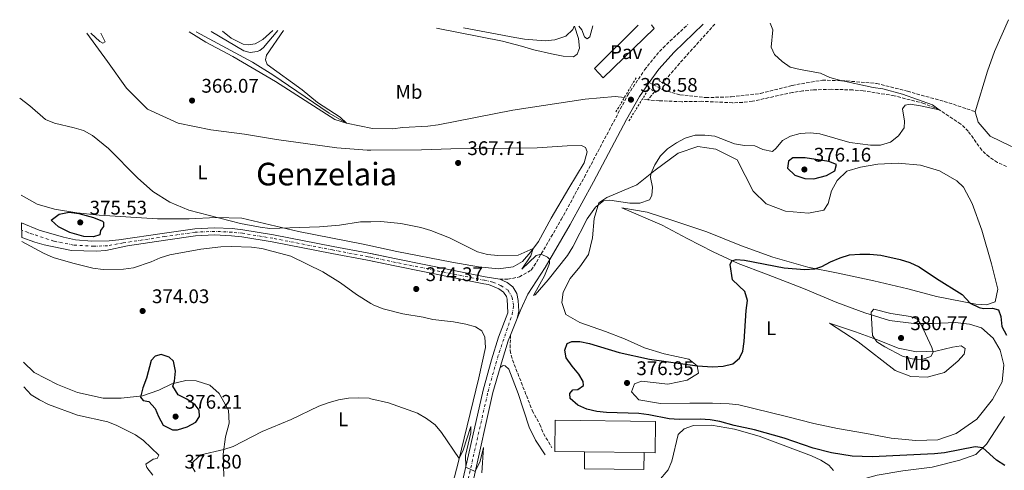
# Model space of a CAD drawing. Units: metres. Extents: x 600895 to 604350, y 4710658 to 4713022.
# Drawn here: x 600895 to 601396, y 4712750 to 4712979 of the extents above; entities that cross this region are included whole.
import ezdxf
from ezdxf.enums import TextEntityAlignment as Align

# ---------------------------------------------------------------- set-up
doc = ezdxf.new("R2010")
doc.units = ezdxf.units.M
doc.header["$MEASUREMENT"] = 0
for name, pattern in [('DGN Style 2', [1.7399219301090239, 1.043953158065414, -0.6959687720436097]), ('DGN Style 3', [2.435890702152634, 1.739921930109024, -0.6959687720436097]), ('DGN Style 4', [2.7856150101045474, 1.391937544087219, -0.6959687720436097, 0.001739921930109024, -0.6959687720436097])]:
    doc.linetypes.add(name, pattern=pattern)
for name, color, linetype, lineweight in [('Barranco lineal', 142, 'DGN Style 3', 13), ('Camino', 7, 'DGN Style 3', 0), ('Cauce lineal', 142, 'Continuous', 13), ('Cota de punto acotado terreno', 7, 'Continuous', 0), ('Curva de nivel directora', 30, 'Continuous', 30), ('Curva de nivel intermedia', 30, 'Continuous', 0), ('Edificio', 1, 'Continuous', 13), ('Eje pista sin pavimentar', 7, 'DGN Style 4', 0), ('Etiqueta de uso rústico', 92, 'Continuous', 0), ('Línea  de muro-pared o tapia', 1, 'Continuous', 13), ('Línea de cambio de uso (parcela vista)', 92, 'Continuous', 0), ('Línea de pavimento', 1, 'Continuous', 0), ('Línea de pista sin pavimentar', 7, 'Continuous', 0), ('Margen derecho', 7, 'Continuous', 0), ('Pavimento', 7, 'Continuous', 0), ('Pista sin pavimentar', 9, 'Continuous', 0), ('Pontón-alcantarilla (pasos de agua)', 1, 'DGN Style 2', 0), ('Punto acotado terreno (símbolo)', 7, 'Continuous', 0), ('Senda', 7, 'DGN Style 3', 0), ('Texto de Área (paraje) menor', 7, 'Continuous', 0)]:
    doc.layers.add(name, color=color, linetype=linetype, lineweight=lineweight)
doc.styles.add('Style-Arial', font='arial.ttf')

# ---------------------------------------------------------------- blocks, each defined once
blk = doc.blocks.new('5PATER')
at = {"layer": 'Punto acotado terreno (símbolo)', "linetype": 'Continuous', "lineweight": 0}
h = blk.add_hatch(color=51, dxfattribs=at)
edge = h.paths.add_edge_path()
edge.add_ellipse((0, 0), major_axis=(-0.1095731443231308, -0.1110710700762829), ratio=0.9994222409660317, start_angle=0, end_angle=360)

msp = doc.modelspace()

# ---------------------------------------------------------------- linework, layer by layer
at = {"layer": 'Barranco lineal', "color": 142, "linetype": 'DGN Style 3', "lineweight": 13, "extrusion": (0.6644770167222166, -0.6001593168046274, 0.4452854014006589), "elevation": -2428856.729359957, "flags": 128}
msp.add_lwpolyline([(3900551.529766995, 1208304.88737064), (3900530.09090042, 1208304.88737064), (3900511.441379066, 1208304.250775601)], dxfattribs=at)
at = {"layer": 'Barranco lineal', "color": 142, "linetype": 'DGN Style 3', "lineweight": 13, "extrusion": (-0.01937930912916687, -0.02214004869784707, 0.9995670365820061), "elevation": -115628.785537433, "flags": 128}
msp.add_lwpolyline([(-2651713.463472513, 3940600.595609285), (-2651713.463472513, 3940595.15776964)], dxfattribs=at)
at = {"layer": 'Barranco lineal', "color": 142, "linetype": 'DGN Style 3', "lineweight": 13, "extrusion": (-0.01756670072017504, 0.001681918149079195, 0.9998442789640534), "elevation": -2267.462650011013, "flags": 128}
msp.add_lwpolyline([(-4748784.671542822, 149276.6149698177), (-4748784.671542822, 149273.7816325624)], dxfattribs=at)
at = {"layer": 'Barranco lineal', "color": 142, "linetype": 'DGN Style 3', "lineweight": 13}
msp.add_polyline3d([(601397.2400000002, 4712904.08, 370.75), (601392.6200000001, 4712906.189999999, 370.6000000000058), (601388.3799999999, 4712908.980000001, 370.5500000000029), (601384.6100000005, 4712912.41, 370.3600000000006), (601377.7999999998, 4712922.029999999, 370.3099999999977), (601373.9800000006, 4712925.689999999, 370.3099999999977), (601362.9600000001, 4712932.949999999, 370), (601355.2699999996, 4712936.130000001, 369.8500000000058), (601340.0899999999, 4712940.07, 369.6600000000035), (601324.4000000004, 4712942.550000001, 369.5200000000041), (601319.0300000003, 4712943.01, 369.4700000000012), (601308.0999999996, 4712943.34, 369.4700000000012), (601299.0700000003, 4712943.060000001, 369.4199999999983), (601293.7100000001, 4712942.51, 369.4199999999983), (601288.3600000005, 4712941.699999999, 369.3699999999953), (601268.0199999996, 4712937.26, 368.8899999999995), (601263.0499999998, 4712936.710000001, 368.5500000000029), (601257.9299999997, 4712936.49, 368.4499999999971), (601242.3600000005, 4712937.230000001, 367.7799999999988), (601232.1699999999, 4712937.039999999, 367.5800000000018), (601220.6100000005, 4712937.5, 367.2899999999936), (601214.8600000005, 4712938.050000001, 367.179999999993)], dxfattribs=at)
at = {"layer": 'Camino', "color": 7, "linetype": 'DGN Style 3', "lineweight": 0}
for points in [[(601139.5599999987, 4712846.830000001, 370.4600000000065), (601143.5700000009, 4712846.770000001, 370.4499999999971), (601149.510000002, 4712848, 370.4499999999971), (601155.5899999995, 4712851.450000001, 370.1999999999972), (601158.2299999992, 4712855.540000001, 370.0599999999978), (601170.8099999988, 4712877.130000001, 369.5599999999977), (601182.5700000003, 4712898.720000001, 368.9700000000014), (601204.6299999993, 4712940.380000002, 368.4900000000052), (601213.1700000021, 4712953.17, 368.7500000000001), (601219.1700000013, 4712960.720000003, 368.929999999993), (601222.5699999989, 4712964.390000002, 368.9700000000014), (601235.1200000016, 4712976.300000002, 368.9700000000014)], [(601144.989999998, 4712818.460000002, 370.8000000000029), (601144.789999999, 4712810.660000001, 370.9400000000023), (601146.0000000005, 4712805.810000001, 371.0200000000042), (601156.1000000013, 4712780.090000001, 372.8399999999966), (601159.9200000013, 4712773.029999999, 373.6699999999984), (601161.7699999998, 4712768.380000004, 373.9299999999931), (601166.0700000002, 4712761.189999999, 373.8600000000007)]]:
    msp.add_polyline3d(points, dxfattribs=at)
at = {"layer": 'Cauce lineal', "color": 142, "linetype": 'Continuous', "lineweight": 13}
msp.add_polyline3d([(601202.9500000002, 4712939.199999999, 366.9499999999971), (601198.2000000002, 4712939.65, 366.8600000000006), (601182.9000000004, 4712938.32, 366.8600000000006), (601146.2000000002, 4712932.779999999, 366.5200000000041), (601108.1799999997, 4712925.230000001, 366.179999999993), (601103.0199999996, 4712924.529999999, 366.1300000000047), (601090.2199999997, 4712923.859999999, 365.9400000000023), (601084.9600000001, 4712923.25, 365.7899999999936), (601074.8600000005, 4712923.350000001, 365.6000000000058), (601061.5999999996, 4712926.180000001, 365), (601052.7800000003, 4712931.17, 364.7599999999948), (601024.1799999997, 4712950.630000001, 364.2299999999959), (601013.8499999996, 4712957.15, 364.1300000000047), (600985.1399999997, 4712972.609999999, 363.0500000000029)], dxfattribs=at)
at = {"layer": 'Curva de nivel directora', "color": 30, "linetype": 'Continuous', "lineweight": 30, "elevation": 375, "flags": 128}
for points in [[(601294.8099999999, 4712908.54), (601288.5800000004, 4712908.500000002), (601286.3799999988, 4712906.87), (601285.9499999996, 4712903.289999999), (601289.669999999, 4712899.670000001), (601294.6, 4712898.080000001), (601299.22, 4712897.92), (601305.7199999999, 4712899.460000004), (601309.8899999985, 4712901.939999999), (601310.8600000007, 4712905.140000002), (601306.9200000003, 4712906.730000001), (601294.8099999999, 4712908.54)], [(600933.0399999992, 4712868.350000001), (600928.0399999992, 4712868.520000001), (600920.9699999992, 4712870.640000002), (600915.1299999986, 4712873.410000001), (600911.4599999984, 4712876.82), (600915.569999999, 4712879.890000002), (600920.54, 4712880.939999999), (600925.5400000003, 4712880.28), (600932.9000000006, 4712878.160000001), (600937.5399999986, 4712876.34), (600938.0999999996, 4712875.859999999), (600937.9900000001, 4712873.590000001), (600936.5199999993, 4712871.640000002), (600936.2099999987, 4712869.41), (600933.0399999992, 4712868.350000001)], [(601396.4300000002, 4712752.2), (601392.1900000002, 4712754.850000001), (601385.2400000008, 4712761.17), (601381.3699999995, 4712761.59), (601365.7500000001, 4712758.65), (601360.5399999999, 4712758.020000001), (601328.9999999994, 4712756.600000001), (601318.6900000006, 4712756.86), (601308.259999999, 4712758.53), (601298.8800000001, 4712760.91), (601284.1100000001, 4712766.060000001), (601269.0199999983, 4712770.289999999), (601258.7000000007, 4712772.470000001), (601251.4699999997, 4712774.59), (601246.53, 4712775.41), (601241.3899999991, 4712775.75), (601230.7699999998, 4712775.550000001), (601225.7699999998, 4712775.83), (601215.2699999987, 4712777.990000002), (601210.2999999999, 4712778.560000001), (601193.8899999993, 4712779.130000002), (601188.9099999992, 4712779.619999999), (601183.8099999985, 4712780.730000002), (601179.26, 4712782.790000001), (601175.3300000007, 4712786.220000002), (601175.1499999994, 4712788.820000002), (601176.7199999986, 4712790.58), (601179.269999999, 4712790.810000001), (601182.0999999987, 4712792.790000001), (601181.9199999998, 4712794.770000001), (601179.7899999997, 4712798.550000001), (601176.399999999, 4712802.61), (601173.3899999983, 4712806.87), (601172.6599999995, 4712810.830000001), (601173.8699999988, 4712814.130000004), (601176.2200000001, 4712815.230000002), (601180.2300000001, 4712815.140000001), (601185.1499999998, 4712814.210000001), (601200.3199999998, 4712809.640000002), (601215.7400000005, 4712806.210000001), (601239.99, 4712802.869999999), (601247.9200000003, 4712802.350000001), (601253.230000001, 4712802.67), (601258.0900000003, 4712803.900000002), (601261.4400000009, 4712806.7), (601263.0799999993, 4712810.300000001), (601263.8999999996, 4712815.230000002), (601264.8600000007, 4712830.86), (601265.4699999987, 4712835.95), (601264.1499999999, 4712840.520000001), (601257.8800000002, 4712846.520000001), (601256.7699999993, 4712854.380000001), (601257.6199999988, 4712856.2), (601259.6900000008, 4712856.86), (601264.0499999993, 4712856.439999999), (601284.2099999984, 4712852.539999999), (601294.4299999999, 4712851.699999999), (601299.7299999995, 4712852.15), (601303.3300000004, 4712853.220000001), (601307.7099999991, 4712855.640000002), (601312.6399999999, 4712857.760000001), (601317.4500000001, 4712859.140000002), (601322.6799999982, 4712859.590000002), (601327.7699999999, 4712859.530000002), (601333.3600000001, 4712858.970000003), (601343.2100000005, 4712856.880000004), (601348.0899999999, 4712855.250000001), (601352.8899999988, 4712853.189999999), (601361.6100000006, 4712847.190000001), (601374.6699999984, 4712839.060000001), (601378.7499999999, 4712834.689999999), (601383.2499999994, 4712832.4), (601385.5000000001, 4712831.880000002), (601390.089999999, 4712832.09), (601393.2400000006, 4712831.27), (601394.3099999991, 4712827.850000001), (601394.9100000003, 4712822.74), (601397.1499999999, 4712818.420000002)], [(600967.4299999997, 4712808.62), (600964.3499999996, 4712807.800000003), (600962.2999999999, 4712805.450000001), (600959.9199999995, 4712796.480000001), (600958.0499999986, 4712791.670000001), (600956.8199999993, 4712786.82), (600958.2400000008, 4712785.2), (600961.0500000004, 4712784.61), (600964.3899999998, 4712781.080000001), (600966.0899999986, 4712777.140000002), (600968.4199999998, 4712772.58), (600973.0999999981, 4712770.330000003), (600975.6599999996, 4712770.36), (600980.5700000003, 4712771.840000001), (600985.0799999987, 4712774.17), (600986.8699999991, 4712777.140000002), (600986.6799999991, 4712780.24), (600984.7099999998, 4712782.910000001), (600980.4599999986, 4712785.800000002), (600976.0499999986, 4712788.140000002), (600973.3199999994, 4712792.439999999), (600974.0999999995, 4712795.090000001), (600974.7000000007, 4712800.050000001), (600973.61, 4712805.140000001), (600971.359999999, 4712807.279999999), (600967.4299999997, 4712808.62)]]:
    msp.add_lwpolyline(points, dxfattribs=at)
at = {"layer": 'Curva de nivel intermedia', "color": 30, "linetype": 'Continuous', "lineweight": 0, "flags": 128}
for points, elevation in [([(601073.9859535794, 4712876.066579419), (601079.0700000002, 4712876.160000001), (601089.2000000001, 4712875.130000001), (601099.4000000014, 4712873.179999999), (601104.4599999996, 4712871.59), (601114.0300000008, 4712867.859999999), (601128.2900000013, 4712860.82), (601133.2900000013, 4712859.34), (601138.610000001, 4712858.840000001), (601148.9199999997, 4712859.01), (601156.5500000005, 4712862.41), (601155.3500000002, 4712858.670000001), (601150.7100000001, 4712851.980000001), (601158.0100000001, 4712858.960000001), (601160.6000000007, 4712859.609999999), (601163.8100000004, 4712858.009999999), (601164.7900000017, 4712857.060000001), (601164.7800000005, 4712854.779999999), (601162.2300000001, 4712848.539999999), (601156.7000000003, 4712838.519999998), (601157.5099999994, 4712838.970000001), (601164.1900000004, 4712846.449999998), (601173.9900000016, 4712858.880000001), (601176.7099999996, 4712863.279999999), (601184.0700000002, 4712877.48), (601188.1900000018, 4712883.480000001), (601192.2599999999, 4712886.640000001), (601195.4400000004, 4712886.970000001), (601205.7600000004, 4712885.470000001), (601210.7600000004, 4712885.54), (601215.6399999998, 4712887.210000002), (601216.8700000015, 4712889.399999999), (601217.190000001, 4712893.56), (601216.2600000012, 4712898.529999998), (601216.3000000014, 4712900.42), (601218.3900000014, 4712904.970000001), (601221.3500000007, 4712909.480000001), (601224.88, 4712913.019999999), (601229.3700000005, 4712916.220000001), (601233.7900000017, 4712918.550000001), (601238.8900000001, 4712920.029999998), (601243.8800000013, 4712920.109999998), (601248.9800000021, 4712919.539999999), (601258.9599999998, 4712915.67), (601263.9900000012, 4712914.730000001), (601269.2599999995, 4712914.609999998), (601273.35, 4712912.739999999), (601278.3000000009, 4712911.749999999), (601280.1100000015, 4712913.41), (601283.2899999998, 4712917.270000001), (601287.3700000013, 4712919.559999999), (601292.32, 4712920.930000001), (601297.3200000002, 4712921.15), (601302.3800000005, 4712920.730000001), (601317.5400000017, 4712916.309999999), (601328.1299999999, 4712914.87), (601333.1200000009, 4712914.970000001), (601338.2000000015, 4712916.56), (601342.3600000012, 4712919.710000001), (601345.2300000011, 4712923.810000001), (601345.3000000004, 4712927.190000001), (601344.3400000016, 4712933.41), (601345.7699999998, 4712935.319999999), (601348.3200000002, 4712935.789999999), (601353.5500000005, 4712934.990000002), (601362.9600000005, 4712932.949999998), (601359.5400000007, 4712935.369999998), (601344.3799999995, 4712940.909999999), (601334.3400000012, 4712943.520000001), (601329.4000000015, 4712944.31), (601312.3100000013, 4712947.999999999), (601307.3200000002, 4712949.329999999), (601302.6900000012, 4712951.539999999), (601292.2800000019, 4712953.42), (601287.2800000019, 4712954.649999999), (601283.110000001, 4712957.4), (601279.2199999995, 4712960.960000001), (601277.5200000008, 4712964.810000001), (601278.4400000017, 4712973.489999999), (601277.0900000016, 4712976.920000001)], 370.0000000000001), ([(601177.4299999994, 4712975.45), (601176.7300000021, 4712973.699999999), (601173.1, 4712970.279999999), (601167.5499999998, 4712968.4), (601162.6100000001, 4712968.009999999), (601152.2000000009, 4712968.850000001), (601147.25, 4712969.59), (601121.1000000006, 4712974.619999998)], 370.0000000000001), ([(601186.8600000018, 4712975.589999998), (601185.3500000008, 4712969.96), (601183.9600000005, 4712969.07), (601182.690000001, 4712970.069999999), (601181.3400000009, 4712973.529999999), (601179.820000001, 4712975.480000001)], 370.0000000000001), ([(600931.6700000013, 4712971.82), (600936.26, 4712967.59), (600937.78, 4712966.769999999), (600938.8600000017, 4712967.510000001), (600936.7300000016, 4712971.889999999)], 365.0000000000001), ([(600981.6200000008, 4712972.550000001), (600990.0300000019, 4712967.24), (601003.7300000011, 4712960.060000001), (601025.4500000004, 4712947.239999999), (601055.6900000002, 4712927.95), (601061.6000000001, 4712926.180000001), (601058.4200000016, 4712929.210000001), (601046.9500000007, 4712936.600000001), (601039.140000001, 4712943.02), (601021.320000002, 4712955.970000001), (601020.360000001, 4712958.33), (601020.9600000001, 4712960.749999999), (601029.57, 4712973.259999999)], 365.0000000000001), ([(601026.6399999995, 4712973.220000002), (601019.3799999997, 4712964.640000001), (601017.6000000006, 4712962.990000002), (601016.2500000005, 4712962.49), (601012.6800000009, 4712962.000000001), (601009.4300000009, 4712962.970000001), (600992.8000000012, 4712972.720000001)], 365.0000000000001), ([(600895.4299999999, 4712938.890000002), (600900.5199999996, 4712934.949999998), (600908.5400000016, 4712928.010000001), (600913.1500000005, 4712926.07), (600923.1500000008, 4712923.819999999), (600927.9299999995, 4712922.359999999), (600932.4800000003, 4712919.890000001), (600940.5500000016, 4712913.189999999), (600955.3600000018, 4712898.42), (600963.1900000017, 4712891.470000001), (600971.7300000001, 4712885.939999999), (600981.3900000006, 4712881.890000001), (601007.7600000014, 4712875.140000001), (601017.680000001, 4712873.21), (601022.660000001, 4712872.649999999), (601047.9299999997, 4712873.4), (601058.130000001, 4712874.279999998), (601068.7300000002, 4712875.970000001), (601073.9859535794, 4712876.066579419)], 370.0000000000001), ([(601329.7900000005, 4712831.539999997), (601328.4800000007, 4712830.039999999), (601329.130000001, 4712818.249999999), (601331.3600000018, 4712814.949999998), (601335.3100000013, 4712812.439999998), (601344.3600000016, 4712807.639999999), (601349.3100000003, 4712806.41), (601354.390000001, 4712806.09), (601358.7200000006, 4712807.51), (601359.99, 4712809.800000001), (601359.3300000007, 4712812.109999999), (601353.8000000007, 4712823.869999999), (601351.5800000012, 4712826.689999999), (601348.3300000012, 4712827.900000001), (601338.3300000011, 4712829.460000001), (601329.7900000005, 4712831.539999997)], 380.0000000000001), ([(600897.5600000002, 4712792.179999999), (600901.2400000015, 4712788.130000001), (600905.5100000007, 4712785.52), (600910.1500000008, 4712783.189999999), (600924.9099999998, 4712777.759999999), (600940.2000000007, 4712774.279999999), (600944.87, 4712772.48), (600954.3100000013, 4712767.759999999), (600958.3900000006, 4712764.869999999), (600966.1500000011, 4712757.439999999), (600965.350000001, 4712755.689999999), (600963.3300000003, 4712755.369999999), (600959.64, 4712752.899999999), (600960.1500000019, 4712751.220000001), (600963.1700000016, 4712747.230000001)], 370.0000000000001), ([(600984.6100000015, 4712748.869999999), (600982.610000001, 4712752.31), (600983.7400000021, 4712754.210000002), (600987.5000000015, 4712757.52), (600999.2000000007, 4712760.329999999), (601003.9800000016, 4712761.8), (601018.7500000016, 4712769.46), (601033.400000001, 4712775.600000001), (601047.5099999994, 4712782.279999998), (601052.2100000001, 4712783.990000002), (601057.5600000012, 4712785.470000001), (601062.6300000005, 4712786.359999998), (601067.8899999999, 4712786.579999999), (601073.1600000004, 4712786.32), (601073.9859535794, 4712786.123184178)], 370.0000000000001), ([(601073.9859535794, 4712786.123184178), (601082.9800000018, 4712783.98), (601097.6800000004, 4712778.74), (601102.2600000004, 4712776.099999999), (601106.7000000017, 4712772.779999999), (601109.9699999995, 4712768.99), (601118.9400000013, 4712755.67), (601120.9700000009, 4712760.01), (601124.7599999995, 4712771.92), (601124.8700000013, 4712768.729999999), (601122.1700000013, 4712757.229999999), (601122.2300000016, 4712751.33), (601127.0700000008, 4712749.180000001), (601129.620000001, 4712754.319999998), (601131.2500000005, 4712761.279999999), (601130.4200000013, 4712748.359999999)], 370.0000000000001)]:
    msp.add_lwpolyline(points, dxfattribs=dict(at, elevation=elevation))
at = {"layer": 'Edificio', "color": 1, "linetype": 'Continuous', "lineweight": 13, "extrusion": (-0.0003030852449422786, -0.02339267026850789, 0.9997263081048949), "elevation": -110047.0940896295, "flags": 128}
msp.add_lwpolyline([(540112.6954282164, 4718884.972985427), (540112.7002687992, 4718869.157392596), (540107.2098226676, 4718869.156262258), (540076.7873230514, 4718869.152129462), (540061.7559933608, 4718869.157392596), (540061.7611519385, 4718884.973114944), (540112.6954282164, 4718884.972985427)], close=True, dxfattribs=at)
at = {"layer": 'Edificio', "color": 51, "linetype": 'Continuous', "lineweight": 13, "extrusion": (-0.0003030852449422786, -0.02339267026850789, 0.9997263081048949), "elevation": -110047.0940861394, "flags": 128}
msp.add_lwpolyline([(540076.7873230514, 4718869.152129462), (540061.7559933608, 4718869.157392596), (540061.7611519385, 4718884.973114944), (540112.6954282164, 4718884.972985427), (540112.7002687992, 4718869.157392596), (540107.2098226676, 4718869.156262258)], dxfattribs=at)
at = {"layer": 'Edificio', "color": 51, "linetype": 'Continuous', "lineweight": 13, "elevation": 379.2400000000052, "flags": 128}
msp.add_lwpolyline([(601213.0199999996, 4712758.75), (601182.5999999996, 4712759.140000001)], dxfattribs=at)
at = {"layer": 'Eje pista sin pavimentar', "color": 7, "linetype": 'DGN Style 4', "lineweight": 0}
for points in [[(601073.9859535794, 4712857.998044374, 371.7771671288938), (601072.6799999998, 4712858.270000001, 371.7799999999988), (601054.4699999976, 4712861.720000002, 371.679999999993), (601024.0899999993, 4712867.630000002, 370.9400000000023), (601008.7100000011, 4712870.180000001, 370.8500000000059), (601003.2799999998, 4712870.730000001, 370.9999999999999), (600994.4599999997, 4712871.160000001, 371.1199999999953), (600984.6499999972, 4712870.7, 371.3899999999995), (600969.3099999973, 4712868.500000001, 371.6300000000046), (600948.0399999995, 4712865.290000001, 373.5099999999949), (600940.0500000009, 4712863.850000001, 374.1199999999955), (600933.199999998, 4712863.619999999, 374.2200000000011), (600922.7799999998, 4712864.210000002, 374.179999999993), (600912.8199999997, 4712866.17, 374.0599999999976), (600899.7199999993, 4712870.500000001, 373.9900000000052), (600896.409999999, 4712871.76, 373.979999999996)], [(601073.9859535794, 4712539.526091158, 370.817743847373), (601074.6000000021, 4712541.460000004, 370.9499999999972), (601078.4800000001, 4712555.400000001, 371.770000000004), (601083.3399999995, 4712575.210000002, 371.770000000004), (601094.3999999991, 4712627.310000001, 370.1699999999983), (601108.1299999976, 4712686.939999999, 369.2400000000054), (601114.7600000016, 4712711.28, 369.5099999999947), (601122.2800000008, 4712739.740000002, 369.8600000000005), (601133.5799999974, 4712789.840000001, 370.75), (601137.5399999982, 4712803.890000001, 370.9100000000034), (601139.2999999995, 4712809.640000002, 370.8800000000048), (601145.8500000008, 4712828.949999999, 370.770000000004), (601146.5399999992, 4712833.460000002, 370.7400000000054), (601145.7899999982, 4712837.619999999, 370.6000000000059), (601143.7399999985, 4712841.220000001, 370.5299999999989), (601140.0500000004, 4712843.67, 370.5299999999989), (601136.0100000014, 4712845.310000001, 370.5299999999989), (601131.7699999991, 4712846.27, 370.6300000000046), (601086.5100000012, 4712855.390000002, 371.7499999999999), (601073.9859535794, 4712857.998044374, 371.7771671288938)]]:
    msp.add_polyline3d(points, dxfattribs=at)
at = {"layer": 'Línea  de muro-pared o tapia', "color": 1, "linetype": 'Continuous', "lineweight": 13, "elevation": 376.5299999999988, "flags": 128}
msp.add_lwpolyline([(601213.0199999996, 4712758.75), (601212.8399999999, 4712750.100000001), (601182.6900000004, 4712750.460000001), (601182.5999999996, 4712759.140000001)], dxfattribs=at)
at = {"layer": 'Línea de cambio de uso (parcela vista)', "color": 92, "linetype": 'Continuous', "lineweight": 0}
for points in [[(601381.3600000005, 4712931.970000001, 371.7599999999948), (601387.5899999999, 4712952.529999999, 372.8500000000058), (601391.1399999997, 4712962.550000001, 373.4600000000065), (601398.3099999996, 4712978.710000001, 373.4100000000035)], [(601107.3399999999, 4712974.41, 369.6399999999995), (601140.8700000001, 4712967.82, 369.3000000000029), (601150.6299999999, 4712965.300000001, 369.179999999993), (601156.8200000003, 4712963.359999999, 369.179999999993), (601165.8200000003, 4712961.380000001, 369.179999999993), (601171.8700000001, 4712960.220000001, 369.179999999993), (601177.0999999996, 4712959.91, 369.1499999999942), (601178.8399999999, 4712961.140000001, 369.2100000000065), (601180.0899999999, 4712964.27, 369.3999999999942), (601179.5999999996, 4712969.180000001, 369.6999999999971), (601177.5499999998, 4712975.449999999, 369.9499999999971)], [(600929.5899999999, 4712971.789999999, 366.1300000000047), (600940.1200000001, 4712957.5, 366.9799999999959), (600949.6799999997, 4712943.859999999, 368.0599999999977), (600960.4000000004, 4712933.199999999, 367.6999999999971), (600976.0899999999, 4712926.109999999, 367.2200000000012), (600992.5700000003, 4712922.720000001, 366.8600000000006), (601009.7599999999, 4712920.49, 366.6199999999953), (601026.0999999996, 4712917.82, 366.6199999999953), (601056.7300000006, 4712913.539999999, 366.8600000000006), (601072.0899999999, 4712912.49, 366.9799999999959), (601073.9859999996, 4712912.4921, 366.9922999999981)], [(600998.5800000001, 4712972.810000001, 366.0500000000029), (601003.04, 4712969.359999999, 366.0800000000018), (601009.0899999999, 4712966.220000001, 366.2899999999936), (601011.6900000004, 4712965.949999999, 366.2899999999936), (601015.2199999997, 4712966.4, 366.320000000007), (601019.0599999996, 4712968.720000001, 366.3800000000047), (601024.0999999996, 4712973.180000001, 366.1999999999971)], [(601381.3600000005, 4712931.970000001, 371.7599999999948), (601382.7599999999, 4712926.67, 371.5800000000018), (601388.9100000003, 4712919.57, 371.4600000000065), (601399.4900000002, 4712914.52, 371.3399999999965), (601418.5800000001, 4712909.960000001, 371.6399999999995), (601433.3499999996, 4712908, 371.8800000000047), (601447.9500000002, 4712909.470000001, 372.1300000000047), (601463.0300000003, 4712915.359999999, 372.3099999999977), (601490.79, 4712934.300000001, 372.7899999999936), (601502.6900000004, 4712938.58, 372.9700000000012), (601515.7400000002, 4712938.949999999, 373.0899999999965), (601581.5999999996, 4712925.08, 374.3000000000029), (601603.9100000003, 4712919.300000001, 374.5399999999936), (601664.1600000003, 4712901.060000001, 375.2100000000065), (601674.0899999999, 4712899.449999999, 375.4499999999971), (601678.9199999999, 4712900.060000001, 375.570000000007), (601683.9199999999, 4712905.210000001, 375.6900000000023)], [(601073.9859999996, 4712912.4921, 366.9922999999981), (601099.7599999999, 4712912.52, 367.1600000000035), (601114.6100000005, 4712913.16, 367.7599999999948), (601158.5, 4712913.66, 368.4600000000065), (601173.7999999998, 4712914.630000001, 368.6399999999995), (601181.1299999999, 4712914.730000001, 368.6699999999983), (601183.2300000006, 4712913.710000001, 368.6999999999971), (601183.9299999997, 4712911.600000001, 368.7599999999948), (601182.5300000003, 4712905.99, 368.9400000000023), (601174.6500000004, 4712893.02, 369.5399999999936), (601165.7400000002, 4712877.850000001, 369.820000000007), (601159.2300000006, 4712866.029999999, 369.8800000000047), (601155.3499999996, 4712860.779999999, 369.9100000000035), (601151.0700000003, 4712855.859999999, 370.0299999999988), (601146.3399999999, 4712853.039999999, 370.3300000000018), (601138.9199999999, 4712852.180000001, 370.3600000000006), (601128.7000000002, 4712853.100000001, 370.7200000000012), (601115.0999999996, 4712855.529999999, 371.2400000000052), (601087.1399999997, 4712860.960000001, 371.4799999999959), (601073.9859999996, 4712863.747199999, 371.7354999999953)], [(601240.3399999999, 4712914.27, 370.6900000000023), (601230.2999999998, 4712910.930000001, 370.5899999999965), (601218.5800000001, 4712902.24, 370.3999999999942), (601209.2599999999, 4712894.800000001, 370.1600000000035), (601194.0700000003, 4712888.300000001, 369.9199999999983), (601190, 4712885.710000001, 369.9600000000065), (601187.5099999999, 4712877.699999999, 370.0099999999948), (601186.6900000004, 4712867.84, 370.5), (601184.6299999999, 4712859.470000001, 371.070000000007), (601180.1900000004, 4712853.07, 371.320000000007), (601175.3799999999, 4712847.199999999, 371.6100000000006), (601171.7999999998, 4712840.199999999, 371.8000000000029), (601171.1500000004, 4712834.930000001, 371.8500000000058), (601173.1600000003, 4712828.859999999, 371.9400000000023), (601180.29, 4712824.789999999, 372.2299999999959), (601193.3399999999, 4712820.33, 372.6699999999983), (601203.0599999996, 4712816.539999999, 373.3899999999995), (601213.0899999999, 4712811.970000001, 373.5899999999965), (601223.1699999999, 4712808.91, 374.070000000007), (601235.6500000004, 4712806.189999999, 374.75), (601239.9900000002, 4712802.869999999, 374.9400000000023), (601240.6399999997, 4712799.07, 375.3800000000047), (601234.8300000001, 4712795.539999999, 375.6199999999953), (601224.9600000001, 4712793.529999999, 376.4400000000023), (601211.6399999997, 4712794.970000001, 377.3600000000006), (601208.04, 4712793.710000001, 377.4100000000035), (601206.5800000001, 4712789.65, 377.3600000000006), (601210.2100000001, 4712785.470000001, 377.070000000007), (601221.29, 4712783.689999999, 376.2899999999936), (601236.1500000004, 4712783.9, 375.6699999999983), (601247.75, 4712783.890000001, 375.5200000000041), (601256.1500000004, 4712783.58, 375.4700000000012), (601261.1699999999, 4712783.050000001, 375.6699999999983), (601285.3600000005, 4712777.109999999, 376.9199999999983), (601299.1799999997, 4712773.439999999, 377.2599999999948), (601311.2400000002, 4712770.890000001, 377.5500000000029), (601326.0800000001, 4712768.390000001, 377.6499999999942), (601338.5, 4712766.08, 377.2100000000065), (601351.1399999997, 4712764.880000001, 376.6300000000047), (601362.25, 4712765.27, 375.9600000000065), (601371.6900000004, 4712768.430000001, 375.7100000000065), (601382.0999999996, 4712775.710000001, 375.7100000000065), (601390.1699999999, 4712785.67, 375.4700000000012), (601394.9400000004, 4712794.619999999, 375.4199999999983), (601395.9000000004, 4712803.27, 375.3800000000047), (601394.04, 4712810.850000001, 375.6199999999953), (601390.5099999999, 4712816.9, 376), (601384.4600000001, 4712822.07, 376.3899999999995), (601378.4500000002, 4712824.039999999, 377.3600000000006), (601371.0700000003, 4712824.91, 378.4199999999983), (601360.2599999999, 4712824.27, 379.7700000000041), (601350.1100000005, 4712824.369999999, 380.5), (601337.7100000001, 4712825.880000001, 380.6399999999995), (601325.2699999996, 4712829.689999999, 380.0599999999977), (601311, 4712834.930000001, 378.7100000000065), (601294.04, 4712842.119999999, 377.2100000000065), (601275.2100000001, 4712849.460000001, 376.3899999999995), (601260.7000000002, 4712854.75, 375.6199999999953), (601248.0499999998, 4712860.730000001, 374.2200000000012), (601234.8399999999, 4712867.550000001, 372.3800000000047), (601222.1200000001, 4712874.26, 371.3600000000006), (601201.7000000002, 4712883.09, 370.25), (601214.4699999997, 4712880.859999999, 370.3000000000029), (601227.6399999997, 4712876.699999999, 370.6399999999995), (601244.8799999999, 4712870.84, 371.5599999999977), (601262.4400000004, 4712863.779999999, 372.429999999993), (601278.4699999997, 4712858.09, 373.7799999999988), (601296.2400000002, 4712852.960000001, 374.9900000000052), (601311.6900000004, 4712849.92, 375.5200000000041), (601329.6900000004, 4712846.07, 375.7599999999948), (601347.1399999997, 4712841.960000001, 375.6199999999953), (601361.7000000002, 4712838.060000001, 375.0399999999936), (601381.6299999999, 4712834.119999999, 374.9400000000023), (601387.0099999999, 4712833.83, 374.9400000000023), (601391.4600000001, 4712835.4, 374.8899999999995), (601392.7599999999, 4712841.83, 374.8000000000029), (601389.6799999997, 4712854.65, 374.4600000000065), (601384.7199999997, 4712871.680000001, 373.6399999999995), (601379.8200000003, 4712885.26, 373.1000000000058), (601375.3499999996, 4712893.59, 372.9100000000035), (601371.9199999999, 4712896.75, 372.8099999999977), (601363.2100000001, 4712901.939999999, 372.6699999999983), (601353.5, 4712904.82, 372.7700000000041), (601342.0700000003, 4712905.810000001, 373.0599999999977), (601331.8099999996, 4712905.24, 373.1999999999971), (601323.0099999999, 4712903.84, 373.4400000000023), (601316.0899999999, 4712901.75, 373.9700000000012), (601311.2000000002, 4712897.029999999, 374.2200000000012), (601308.2000000002, 4712891.67, 374.1699999999983), (601306.54, 4712885.25, 374.2599999999948), (601304.4100000003, 4712881.949999999, 374.3600000000006), (601296.5800000001, 4712880.390000001, 374.3099999999977), (601284.8399999999, 4712881.369999999, 373.7299999999959), (601275.0099999999, 4712885.100000001, 373.0099999999948), (601268.4500000002, 4712891.65, 372.2799999999988), (601260.25, 4712907.550000001, 371.5099999999948), (601249.3600000005, 4712912.949999999, 371.070000000007), (601240.3399999999, 4712914.27, 370.6900000000023)], [(601073.9859999996, 4712863.747199999, 371.7354999999953), (601070.1500000004, 4712864.560000001, 371.8099999999977), (601037.1900000004, 4712871.130000001, 370.4799999999959), (601008.3399999999, 4712877.789999999, 369.2700000000041), (600995.3399999999, 4712878.210000001, 370.1199999999953), (600981.5800000001, 4712877.439999999, 371.0599999999977), (600965.5099999999, 4712877.51, 371.8099999999977), (600935.8499999996, 4712879.449999999, 374.3800000000047), (600924.4800000006, 4712880.640000001, 374.8000000000029), (600913.1799999997, 4712882.51, 374.5299999999988), (600904.2999999998, 4712885.039999999, 373.9799999999959), (600896.1500000004, 4712889.529999999, 373.1499999999942)], [(600896.4900000002, 4712865.980000001, 373.820000000007), (600907.5700000003, 4712860.100000001, 373.820000000007), (600912.4299999997, 4712857.930000001, 373.820000000007), (600922.3799999999, 4712854.930000001, 373.570000000007), (600932.5700000003, 4712852.480000001, 373.6300000000047), (600937.9500000002, 4712851.83, 373.6300000000047), (600948.2199999997, 4712851.92, 373.4499999999971), (600953.3499999996, 4712852.65, 373.1499999999942), (600962.25, 4712855.619999999, 372.5500000000029), (600966.8700000001, 4712857.619999999, 372.3099999999977), (600971.7999999998, 4712859.26, 372.1900000000023), (600987.4699999997, 4712862.08, 371.6999999999971), (600997.7800000003, 4712863.25, 371.6399999999995), (601002.9699999997, 4712863.380000001, 371.6399999999995), (601013.3099999996, 4712863.17, 371.3999999999942), (601018.5700000003, 4712862.52, 371.3999999999942), (601033.3099999996, 4712858.560000001, 371.6999999999971), (601049.5499999998, 4712850.51, 372.0599999999977), (601058.5099999999, 4712845.02, 372.1900000000023), (601066.75, 4712839.039999999, 372.1900000000023), (601073.9859999996, 4712834.525800001, 372.2397999999957)], [(601073.9859999996, 4712834.525800001, 372.2397999999957), (601075.4699999997, 4712833.600000001, 372.25), (601080.2699999996, 4712831.74, 372.3099999999977), (601090.2699999996, 4712829.220000001, 372.3699999999953), (601100.6799999997, 4712827.619999999, 372.25), (601105.5899999999, 4712826.359999999, 372.0599999999977), (601116, 4712825.119999999, 371.6999999999971), (601122.2400000002, 4712823.939999999, 371.6399999999995), (601127.2699999996, 4712822.619999999, 371.3999999999942), (601130.4500000002, 4712820.550000001, 371.3999999999942), (601132, 4712817.430000001, 371.3399999999965), (601132.3200000003, 4712812.060000001, 371.3399999999965), (601128.9100000003, 4712796.730000001, 371.1000000000058), (601118.5800000001, 4712754.17, 369.8899999999995), (601113.3099999996, 4712733.980000001, 369.4700000000012), (601109.2800000003, 4712719.730000001, 369.3500000000058), (601105.5899999999, 4712715.630000001, 369.2299999999959), (601098.2000000002, 4712712.92, 369.1600000000035), (601085.54, 4712711.230000001, 369.1000000000058), (601075.3600000005, 4712709.460000001, 368.9199999999983), (601073.9859999996, 4712709.0419, 368.889599999995)], [(601351.5300000003, 4712809.949999999, 380.6399999999995), (601361.3099999996, 4712810.33, 379.7200000000012), (601369.7400000002, 4712812.32, 378.2799999999988), (601374.1399999997, 4712812.99, 377.070000000007), (601376.2100000001, 4712811.57, 376.6300000000047), (601375.6500000004, 4712808.720000001, 376.3399999999965), (601372.5599999996, 4712805.230000001, 376.25), (601365.75, 4712799.4, 376.5399999999936), (601356.8399999999, 4712797.029999999, 377.070000000007), (601348.6200000001, 4712797.460000001, 377.6999999999971), (601340.6699999999, 4712800.369999999, 378.0299999999988), (601321.79, 4712814.960000001, 378.8099999999977), (601307.2800000003, 4712824.539999999, 378.2799999999988), (601320.5099999999, 4712820.02, 379), (601331.5700000003, 4712815.949999999, 380.1100000000006), (601342.1299999999, 4712811.869999999, 380.6399999999995), (601351.5300000003, 4712809.949999999, 380.6399999999995)], [(600999.3200000003, 4712746.5, 368.9799999999959), (600998.9100000003, 4712757.970000001, 369.7100000000065), (601000, 4712766.75, 370.7400000000052), (601001.8899999997, 4712773.720000001, 371.3999999999942), (601001.5599999996, 4712780.24, 372), (600996.7800000003, 4712788.810000001, 372.9100000000035), (600992.1299999999, 4712793.029999999, 373.3899999999995), (600985.1500000004, 4712795.17, 374.4199999999983), (600979.8300000001, 4712795.34, 374.8999999999942), (600972.7300000006, 4712793.600000001, 375.3300000000018), (600966.1299999999, 4712790.49, 375.570000000007), (600957.8899999997, 4712787.59, 375.2700000000041), (600947.04, 4712786.350000001, 374.7799999999988), (600937.8499999996, 4712786.460000001, 374.3000000000029), (600924.8300000001, 4712789.180000001, 373.8800000000047), (600914.6799999997, 4712793.26, 373.2700000000041), (600902.8700000001, 4712799.5, 372.3099999999977), (600897.3799999999, 4712804.720000001, 372.2400000000052)], [(601404.9199999999, 4712708.08, 374.0899999999965), (601389.4299999997, 4712705.560000001, 374.0899999999965), (601359.0099999999, 4712699.810000001, 373.6600000000035), (601346.9500000002, 4712697.890000001, 373.6600000000035), (601337.7199999997, 4712697.029999999, 373.6600000000035), (601331.1399999997, 4712697, 373.6600000000035), (601326.29, 4712697.66, 373.6600000000035), (601321.6200000001, 4712698.92, 373.6600000000035), (601318.2599999999, 4712702.01, 373.6600000000035), (601316.0499999998, 4712712.730000001, 373.6600000000035), (601315.8700000001, 4712725.300000001, 373.7100000000065), (601316.6500000004, 4712734.130000001, 373.7100000000065), (601318.0999999996, 4712738.560000001, 373.7100000000065), (601321.6600000003, 4712742.779999999, 373.7599999999948), (601325.3099999996, 4712745.550000001, 373.7599999999948), (601331.5099999999, 4712747.27, 373.7599999999948), (601344.4699999997, 4712749.380000001, 373.8000000000029), (601359.4800000006, 4712751.350000001, 374), (601373.4500000002, 4712754.810000001, 374.1399999999995), (601381.6799999997, 4712757.83, 374.429999999993), (601387.1100000005, 4712762.92, 374.8699999999953), (601396.2699999996, 4712777, 375.6399999999995)], [(601220.3300000001, 4712744.17, 374.1399999999995), (601225.1399999997, 4712749.91, 374.1900000000023), (601227.0700000003, 4712754.41, 374.2299999999959), (601230.2000000002, 4712767.869999999, 374.7599999999948), (601233.2400000002, 4712770.75, 374.7599999999948), (601238.1100000005, 4712772.57, 374.7599999999948), (601247.1699999999, 4712772.640000001, 374.6699999999983), (601258.9199999999, 4712770.57, 374.429999999993), (601271.4800000006, 4712767.119999999, 374.1399999999995), (601298.0199999996, 4712757.050000001, 373.9400000000023), (601302.8200000003, 4712754.880000001, 373.8999999999942), (601306.9100000003, 4712752.279999999, 373.8999999999942), (601309.1799999997, 4712749.66, 373.8000000000029)]]:
    msp.add_polyline3d(points, dxfattribs=at)
at = {"layer": 'Línea de pavimento', "color": 1, "linetype": 'Continuous', "lineweight": 0, "elevation": 368.6900000000023, "flags": 128}
msp.add_lwpolyline([(601210.0099999999, 4712975.930000001), (601187.6399999997, 4712953.859999999), (601192.1100000005, 4712949.09), (601218.0700000003, 4712974.289999999), (601216.75, 4712976.029999999)], dxfattribs=at)
at = {"layer": 'Línea de pista sin pavimentar', "color": 7, "linetype": 'Continuous', "lineweight": 0, "extrusion": (0.002058125032927368, 0.005058811668877622, 0.9999850861617127), "elevation": 25449.28704103651, "flags": 128}
msp.add_lwpolyline([(601146.4037105277, 4712758.500693067), (601142.9536149239, 4712750.020584559)], dxfattribs=at)
at = {"layer": 'Línea de pista sin pavimentar', "color": 7, "linetype": 'Continuous', "lineweight": 0, "extrusion": (0.1063988327067197, -0.04166431739315479, 0.9934502368286044), "elevation": -132026.644439301, "flags": 128}
msp.add_lwpolyline([(4607534.66254106, 1151114.624099438), (4607521.459051477, 1151113.311368377), (4607475.887752986, 1151106.310136053)], dxfattribs=at)
at = {"layer": 'Línea de pista sin pavimentar', "color": 7, "linetype": 'Continuous', "lineweight": 0}
for points in [[(600896.36, 4712875.4, 373.9600000000065), (600905.3500000021, 4712871.810000001, 373.9900000000052), (600917.7600000016, 4712868.120000001, 373.9900000000052), (600923.8500000003, 4712866.920000001, 374.0000000000001), (600932.1700000019, 4712866.130000002, 373.9900000000052), (600940.8700000013, 4712866.320000002, 373.8999999999942), (600945.8500000013, 4712866.800000002, 373.6799999999931), (600969.039999999, 4712870.300000003, 371.6300000000046), (600984.4799999996, 4712872.510000001, 371.3899999999995), (600994.4699999986, 4712872.980000001, 371.1199999999953), (601003.4099999993, 4712872.540000002, 370.9999999999999), (601008.9499999981, 4712871.980000001, 370.8500000000059), (601024.4099999989, 4712869.42, 370.9400000000023), (601054.8099999975, 4712863.51, 371.679999999993), (601073.0300000008, 4712860.060000001, 371.7799999999988), (601073.9859535794, 4712859.860526654, 371.7779293424271)], [(600896.4600000004, 4712868.109999999, 374.0000000000001), (600903.0799999988, 4712865.61, 374.0299999999989), (600907.8799999978, 4712864.220000001, 374.1300000000046), (600921.719999998, 4712861.490000002, 374.3600000000005), (600934.2399999973, 4712861.109999999, 374.4400000000024), (600939.2399999973, 4712861.380000002, 374.3399999999965), (600950.2399999988, 4712863.78, 373.3300000000019), (600969.5699999987, 4712866.699999999, 371.6300000000046), (600984.8199999994, 4712868.890000002, 371.3899999999995), (600994.4599999997, 4712869.340000002, 371.1199999999953), (601003.1400000011, 4712868.91, 370.9999999999999), (601008.4699999976, 4712868.380000004, 370.8500000000059), (601023.7600000007, 4712865.840000001, 370.9400000000023), (601054.1299999978, 4712859.940000001, 371.679999999993), (601072.32, 4712856.490000002, 371.7799999999988), (601073.9859535794, 4712856.143076913, 371.7763862178313)], [(601073.9859535794, 4712859.860526654, 371.7779293424271), (601086.8799999978, 4712857.170000001, 371.7499999999999), (601132.1000000021, 4712848.060000001, 370.6300000000046), (601139.5599999987, 4712846.830000001, 370.4600000000065)], [(601073.9859535794, 4712856.143076913, 371.7763862178313), (601086.1499999991, 4712853.61, 371.7499999999999), (601131.4400000006, 4712844.49, 370.6300000000046), (601133.8299999977, 4712844.090000001, 370.5800000000017), (601138.9999999999, 4712842.020000001, 370.5800000000017), (601141.4999999988, 4712840.180000001, 370.550000000003), (601142.9800000008, 4712838.060000002, 370.550000000003), (601143.3899999998, 4712836.680000001, 370.5800000000017), (601143.6499999991, 4712829.689999999, 370.75), (601138.8999999971, 4712817.300000002, 370.8099999999978), (601135.37, 4712805.790000001, 370.9199999999984), (601131.0599999983, 4712790.480000001, 370.75), (601118.6000000016, 4712735.230000001, 369.7599999999949), (601105.6099999986, 4712687.570000002, 369.2400000000054), (601091.86, 4712627.87, 370.1699999999983), (601080.8000000003, 4712575.790000003, 371.770000000004), (601075.9600000011, 4712556.060000001, 371.770000000004), (601073.9859535794, 4712548.953432884, 371.3495537492366)], [(601139.5599999987, 4712846.830000001, 370.4600000000065), (601143.3899999998, 4712845.230000001, 370.479999999996), (601146.260000002, 4712843, 370.5099999999947), (601148.2499999991, 4712839.49, 370.5800000000017), (601148.989999999, 4712835.940000001, 370.75), (601149.2500000005, 4712830.600000001, 370.8899999999995), (601148.4400000013, 4712826.939999999, 370.75)], [(601144.989999998, 4712818.460000002, 370.8000000000029), (601143.8000000011, 4712815.550000002, 370.8099999999978), (601140.3599999989, 4712804.320000002, 370.9199999999984), (601139.6999999996, 4712801.980000001, 370.8999999999943)]]:
    msp.add_polyline3d(points, dxfattribs=at)
at = {"layer": 'Margen derecho', "color": 7, "linetype": 'Continuous', "lineweight": 0}
for points in [[(601243.0399999986, 4712976.42, 369.1600000000034), (601228.2199999995, 4712962.160000003, 368.9600000000065), (601220.4999999991, 4712953.580000001, 368.8399999999965), (601215.4400000009, 4712946.83, 368.6799999999931)], [(601215.4400000009, 4712946.83, 368.6799999999931), (601210.6000000017, 4712939.66, 368.5299999999988), (601203.980000001, 4712928.050000001, 368.6000000000058), (601187.1499999979, 4712896.250000001, 368.9700000000014), (601175.3399999995, 4712874.58, 369.5599999999977), (601162.6599999993, 4712852.820000002, 370.0599999999978), (601153.8700000006, 4712839.210000001, 370.5399999999936), (601150.2899999976, 4712831.470000001, 370.7299999999959), (601148.4400000013, 4712826.939999999, 370.75)], [(601139.6999999996, 4712801.980000001, 370.8999999999943), (601141.1999999994, 4712803.000000001, 370.8999999999943), (601142.2899999978, 4712802.86, 370.9199999999984), (601144.1200000007, 4712801.199999999, 370.9400000000023), (601148.9499999987, 4712788.670000002, 372.0299999999988), (601154.4200000004, 4712771.680000001, 373.1699999999982), (601157.6599999992, 4712765.050000003, 373.429999999993), (601162.6200000013, 4712757.630000002, 373.5099999999949)]]:
    msp.add_polyline3d(points, dxfattribs=at)
at = {"layer": 'Pista sin pavimentar', "color": 9, "linetype": 'Continuous', "lineweight": 0}
msp.add_polyline3d([(601118.6000000021, 4712735.23, 369.7599999999948), (601131.0599999988, 4712790.480000001, 370.75), (601135.3700000005, 4712805.79, 370.9199999999983), (601138.8999999977, 4712817.300000001, 370.8099999999977), (601143.6499999996, 4712829.689999999, 370.75), (601143.3900000004, 4712836.680000001, 370.5800000000018), (601142.9800000013, 4712838.060000001, 370.5500000000029), (601141.4999999994, 4712840.180000001, 370.5500000000029), (601139.0000000005, 4712842.02, 370.5800000000018), (601133.8299999982, 4712844.09, 370.5800000000018), (601131.440000001, 4712844.49, 370.6300000000047), (601086.1499999996, 4712853.609999999, 371.75), (601072.3200000004, 4712856.49, 371.7799999999988), (601054.1299999984, 4712859.939999999, 371.679999999993), (601023.7600000012, 4712865.84, 370.9400000000023), (601008.4699999981, 4712868.380000002, 370.8500000000058), (601003.1400000016, 4712868.909999999, 371), (600994.4600000002, 4712869.340000001, 371.1199999999953), (600984.8199999998, 4712868.890000002, 371.3899999999995), (600969.5699999993, 4712866.699999998, 371.6300000000047), (600950.2399999994, 4712863.779999999, 373.3300000000018), (600939.2399999978, 4712861.380000001, 374.3399999999965), (600934.2399999977, 4712861.109999998, 374.4400000000023), (600921.7199999985, 4712861.49, 374.3600000000006), (600907.8799999983, 4712864.220000001, 374.1300000000047), (600903.0799999993, 4712865.61, 374.0299999999988), (600896.4600000009, 4712868.109999999, 374), (600896.3600000005, 4712875.4, 373.9600000000065), (600905.3500000024, 4712871.810000001, 373.9900000000052), (600917.7600000021, 4712868.12, 373.9900000000052), (600923.8500000008, 4712866.92, 374), (600932.1700000024, 4712866.130000001, 373.9900000000052), (600940.8700000017, 4712866.320000002, 373.8999999999942), (600945.8500000017, 4712866.800000002, 373.679999999993), (600969.0399999995, 4712870.300000002, 371.6300000000047), (600984.4800000001, 4712872.51, 371.3899999999995), (600994.4699999992, 4712872.98, 371.1199999999953), (601003.4099999998, 4712872.540000001, 371), (601008.9499999987, 4712871.980000001, 370.8500000000058), (601024.4099999993, 4712869.42, 370.9400000000023), (601054.8099999978, 4712863.509999999, 371.679999999993), (601073.0300000012, 4712860.060000001, 371.7799999999988), (601086.8799999983, 4712857.17, 371.75), (601132.1000000027, 4712848.06, 370.6300000000047), (601139.5599999991, 4712846.83, 370.4600000000065), (601143.3900000004, 4712845.23, 370.4799999999959), (601146.2600000025, 4712842.999999999, 370.5099999999948), (601148.2499999995, 4712839.49, 370.5800000000018), (601148.9899999994, 4712835.940000001, 370.75), (601149.2500000009, 4712830.600000001, 370.8899999999995), (601148.4400000018, 4712826.939999999, 370.75), (601144.9899999985, 4712818.460000001, 370.8000000000029), (601143.8000000016, 4712815.550000001, 370.8099999999977), (601140.3599999994, 4712804.320000002, 370.9199999999983), (601139.7000000001, 4712801.980000001, 370.8999999999942), (601136.1000000014, 4712789.210000002, 370.75), (601125.9600000003, 4712744.24, 369.9499999999971)], dxfattribs=at)
at = {"layer": 'Pontón-alcantarilla (pasos de agua)', "color": 1, "linetype": 'DGN Style 2', "lineweight": 0, "extrusion": (-0.004434916654234553, -0.007492608477996722, 0.9999620954478552), "elevation": -37609.94838076575, "flags": 128}
msp.add_lwpolyline([(601204.6022271167, 4712799.691597916), (601194.0715323699, 4712781.901098537)], dxfattribs=at)
at = {"layer": 'Pontón-alcantarilla (pasos de agua)', "color": 1, "linetype": 'DGN Style 2', "lineweight": 0, "extrusion": (-0.01592096640037919, 0.01120364302192374, 0.9998104826475444), "elevation": 43598.77168918606, "flags": 128}
msp.add_lwpolyline([(-4200277.423572029, -2220157.720408245), (-4200277.423572029, -2220162.343405108)], dxfattribs=at)
at = {"layer": 'Pontón-alcantarilla (pasos de agua)', "color": 1, "linetype": 'DGN Style 2', "lineweight": 0, "elevation": 368.5099999999948, "flags": 128}
msp.add_lwpolyline([(601205.2599999999, 4712927.34), (601215.4800000006, 4712943.890000001), (601219.1600000003, 4712941.710000001)], dxfattribs=at)
at = {"layer": 'Senda', "color": 7, "linetype": 'DGN Style 3', "lineweight": 0}
msp.add_polyline3d([(601215.4400000009, 4712946.83, 368.6799999999931), (601222.4400000015, 4712943.060000002, 368.7400000000052), (601231.1799999988, 4712940.59, 368.9199999999984), (601244.3700000008, 4712939.140000002, 369.1100000000005), (601257.2899999979, 4712939.510000001, 369.2899999999937), (601272.1899999998, 4712941.230000001, 369.3500000000058), (601288.1999999982, 4712945.320000002, 369.3500000000058), (601303.6299999978, 4712948.02, 369.8899999999995), (601316.0199999996, 4712947.590000001, 370.3099999999977), (601331.1400000006, 4712946.300000001, 370.6199999999955), (601346.8400000005, 4712942.350000001, 370.9799999999959), (601367.8899999993, 4712936.49, 371.2799999999988), (601381.3599999984, 4712931.970000001, 371.7599999999949)], dxfattribs=at)

# ---------------------------------------------------------------- block references
at = {"layer": 'Punto acotado terreno (símbolo)', "color": 7, "linetype": 'Continuous', "lineweight": 0, "xscale": 10, "yscale": 10, "zscale": 10}
for p in [(600983.0799999982, 4712937.619999999, 366.070000000007), (601206.2600000009, 4712938.08, 368.5800000000018), (601118.3700000015, 4712905.910000001, 367.7100000000065), (601294.4600000012, 4712902.59, 376.1600000000035), (600926.2199999974, 4712875.7, 375.5299999999993), (601097.0599999991, 4712841.870000001, 374.3699999999959), (600957.9300000002, 4712830.67, 374.0299999999988), (601343.6000000017, 4712816.960000002, 380.7700000000045), (601204.2600000005, 4712794.100000001, 376.9499999999971), (600974.6900000017, 4712777.02, 376.2100000000069)]:
    msp.add_blockref('5PATER', p, dxfattribs=at)

# ---------------------------------------------------------------- texts
at = {"layer": 'Cota de punto acotado terreno', "color": 7, "linetype": 'Continuous', "lineweight": 0, "style": 'Style-Arial'}
for s, p in [('366.07', (600987.8500000003, 4712941.619999998, 366.070000000007)), ('368.58', (601211.0300000013, 4712942.08, 368.5800000000018)), ('367.71', (601123.0900000003, 4712909.909999999, 367.7100000000065)), ('376.16', (601299.2399999984, 4712906.59, 376.1600000000035)), ('375.53', (600930.9899999978, 4712879.699999998, 375.5299999999988)), ('374.37', (601101.8299999966, 4712845.869999999, 374.3699999999953)), ('374.03', (600962.7100000016, 4712834.670000001, 374.0299999999988)), ('380.77', (601348.370000002, 4712820.96, 380.7700000000041)), ('376.95', (601209.0300000008, 4712798.099999999, 376.9499999999971)), ('376.21', (600979.4200000019, 4712781.02, 376.2100000000065)), ('371.80', (600979.1999999983, 4712750.61, 371.8000000000029))]:
    msp.add_text(s, height=7.000000000000002, dxfattribs=at).set_placement(p)
at = {"layer": 'Etiqueta de uso rústico', "color": 92, "linetype": 'Continuous', "lineweight": 0, "style": 'Style-Arial'}
for s, p in [('Mb', (601093.4002462415, 4712942.040010002, 367.1699999999983)), ('L', (600988.4314203784, 4712901.17001, 368.5)), ('L', (601277.5714203793, 4712821.930009999, 375.929999999993)), ('Mb', (601351.9102462436, 4712804.250010001, 379.4700000000012)), ('L', (601059.9214203806, 4712775.60001, 369.6900000000023))]:
    msp.add_text(s, height=7.000000000000002, dxfattribs=at).set_placement(p, align=Align.MIDDLE_CENTER)
at = {"layer": 'Pavimento', "color": 7, "linetype": 'Continuous', "lineweight": 0, "style": 'Style-Arial'}
msp.add_text('Pav', height=7.000000000000002, dxfattribs=at).set_placement((601203.8457062565, 4712962.230010001, 368.6900000000023), align=Align.MIDDLE_CENTER)
at = {"layer": 'Texto de Área (paraje) menor', "color": 7, "linetype": 'Continuous', "lineweight": 0, "style": 'Style-Arial'}
msp.add_text('Genzelaia', height=11.5, dxfattribs=at).set_placement((601051.4831608064, 4712900.260010001, 367.9499999999971), align=Align.MIDDLE_CENTER)

doc.saveas('drawing.dxf')
